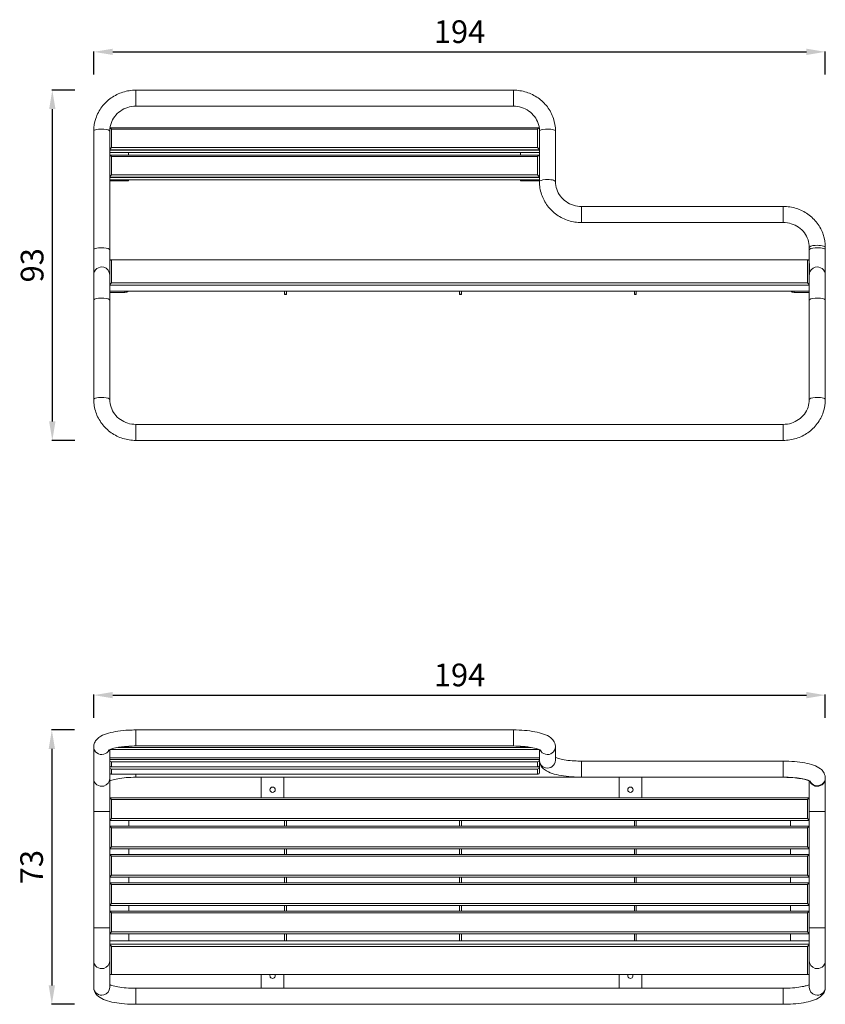
# Model space of a CAD drawing. Units: millimetres. Extents: x 18138 to 21860, y 4766 to 7370.
# Drawn here: x 18138 to 20269, y 4766 to 7370 of the extents above; entities that cross this region are included whole.
import ezdxf

# ---------------------------------------------------------------- set-up
doc = ezdxf.new("R2010")
doc.units = ezdxf.units.MM
doc.styles.get("Standard").update_dxf_attribs({"font": 'arial.ttf'})
doc.dimstyles.new('ISO-25', dxfattribs={"dimtxt": 2.5, "dimasz": 2.5, "dimexe": 1.25, "dimexo": 0.625, "dimtad": 1, "dimtxsty": 'Standard', "dimcen": 2.5, "dimadec": 0, "dimazin": 0, "dimtfac": 1, "dimtmove": 0, "dimatfit": 3, "dimfxl": 1, "dimarcsym": 0})

# ---------------------------------------------------------------- blocks, each defined once
blk = doc.blocks.new('A$C598D2424')
at = {"color": 0, "linetype": 'Continuous', "lineweight": 0}
for p, q in [((-3037.3, 638.3), (-3037.3, 680.7)), ((-3037.3, 680.7), (-2038.5, 680.7)), ((-2038.5, 638.3), (-2038.5, 680.7)), ((-3148.5, 552.1), (-3148.5, 636.2)), ((-3106.1, 607.1), (-3106.1, 628.7)), ((-1971.2, 629.4), (-3104.5, 629.4)), ((-1991.2, 634.5), (-3084.5, 634.5)), ((-3056.1, 636), (-3075, 636)), ((-3056.1, 637.8), (-3056.1, 636)), ((-3056.1, 636), (-3056.1, 634.5)), ((-3037.3, 638.3), (-2038.5, 638.3)), ((-2019.7, 636), (-2019.7, 637.8)), ((-2019.7, 636), (-2000.7, 636)), ((-2019.7, 634.5), (-2019.7, 636)), ((-1969.7, 607.1), (-1969.7, 628.7)), ((-1927.3, 636.2), (-1927.3, 600.4)), ((-3106.1, 602.3), (-3106.1, 607.1)), ((-1969.7, 607.1), (-3106.1, 607.1)), ((-1969.7, 607.1), (-3106.1, 607.1)), ((-1969.7, 602.3), (-3106.1, 602.3)), ((-3106.1, 602.3), (-3106.1, 586.8)), ((-1969.7, 602.3), (-1969.7, 607.1)), ((-1969.7, 586.8), (-1969.7, 602.3)), ((-3106.1, 582.9), (-3106.1, 586.8)), ((-1969.7, 582.9), (-3106.1, 582.9)), ((-3106.1, 582.9), (-3106.1, 567.4)), ((-3102.3, 583.1), (-1973.4, 583.1)), ((-3101.1, 596.2), (-1974.7, 596.2)), ((-3101.1, 583.2), (-3101.1, 596.2)), ((-1974.7, 583.2), (-3101.1, 583.2)), ((-3101.1, 576.8), (-1974.7, 576.8)), ((-3101.1, 563.8), (-3101.1, 576.8)), ((-1974.7, 596.2), (-1974.7, 583.2)), ((-1974.7, 576.8), (-1974.7, 563.8)), ((-1969.5, 597.9), (-1969.7, 597.9)), ((-1969.7, 582.9), (-1969.7, 586.8)), ((-1969.7, 567.4), (-1969.7, 582.9)), ((-1858.5, 555.9), (-1858.5, 598.3)), ((-1858.5, 598.3), (-1324.9, 598.3)), ((-1324.9, 555.9), (-1324.9, 598.3)), ((-3148.5, 552.1), (-3148.5, 465.2)), ((-3106.1, 552.1), (-3106.1, 567.4)), ((-3106.1, 501.6), (-3106.1, 552.1)), ((-3102.3, 563.7), (-1973.4, 563.7)), ((-1974.7, 563.8), (-3101.1, 563.8)), ((-3037.3, 563.7), (-3037.3, 555.5)), ((-1324.9, 555.5), (-3037.3, 555.5)), ((-2705.4, 501.6), (-2705.4, 555.5)), ((-2645.4, 555.5), (-2645.4, 501.6)), ((-1858.5, 555.9), (-1324.9, 555.9)), ((-1759.2, 501.6), (-1759.2, 555.5)), ((-1699.2, 555.5), (-1699.2, 501.6)), ((-1324.9, 555.9), (-1324.9, 555.5)), ((-1213.7, 553.8), (-1213.7, 552.1)), ((-1213.7, 465.2), (-1213.7, 552.1)), ((-1256.1, 546.3), (-1256.1, 501.6)), ((-1256.1, 501.6), (-3106.1, 501.6)), ((-3101.1, 496.6), (-3106.1, 501.6)), ((-3106.1, 501.6), (-3106.1, 441.6)), ((-3101.1, 496.6), (-1261.1, 496.6)), ((-3101.1, 446.6), (-3101.1, 496.6)), ((-1261.1, 496.6), (-1256.1, 501.6)), ((-1261.1, 496.6), (-1261.1, 446.6)), ((-1256.1, 441.6), (-1256.1, 501.6)), ((-3121.8, 465.2), (-3148.5, 465.2)), ((-3148.5, 156.9), (-3148.5, 465.2)), ((-3106.1, 465.2), (-3121.8, 465.2)), ((-3106.1, 441.6), (-3101.1, 446.6)), ((-1261.1, 446.6), (-3101.1, 446.6)), ((-1256.1, 441.6), (-1261.1, 446.6)), ((-1256.1, 465.2), (-1240.3, 465.2)), ((-1240.3, 465.2), (-1213.7, 465.2)), ((-1213.7, 465.2), (-1213.7, 156.9)), ((-3106.1, 426.6), (-3106.1, 441.6)), ((-3106.1, 441.6), (-1256.1, 441.6)), ((-1256.1, 426.6), (-3106.1, 426.6)), ((-3106.1, 426.6), (-3101.1, 421.6)), ((-3106.1, 426.6), (-3106.1, 366.6)), ((-3105.9, 441.6), (-3105.9, 426.6)), ((-3101.1, 421.6), (-1261.1, 421.6)), ((-3101.1, 371.6), (-3101.1, 421.6)), ((-3055.9, 426.6), (-3055.9, 441.6)), ((-2643.6, 426.6), (-2643.6, 441.6)), ((-2638.6, 441.6), (-2638.6, 426.6)), ((-2181, 426.6), (-2181, 441.6)), ((-2176, 441.6), (-2176, 426.6)), ((-1718.5, 426.6), (-1718.5, 441.6)), ((-1713.5, 441.6), (-1713.5, 426.6)), ((-1306.1, 426.6), (-1306.1, 441.6)), ((-1256.1, 426.6), (-1261.1, 421.6)), ((-1261.1, 421.6), (-1261.1, 371.6)), ((-1256.1, 441.6), (-1256.1, 426.6)), ((-1256.1, 441.6), (-1256.1, 426.6)), ((-1256.1, 366.6), (-1256.1, 426.6)), ((-3106.1, 366.6), (-3101.1, 371.6)), ((-3106.1, 366.6), (-1256.1, 366.6)), ((-3106.1, 351.6), (-3106.1, 366.6)), ((-3105.9, 366.6), (-3105.9, 351.6)), ((-1261.1, 371.6), (-3101.1, 371.6)), ((-3055.9, 351.6), (-3055.9, 366.6)), ((-2643.6, 351.6), (-2643.6, 366.6)), ((-2638.6, 366.6), (-2638.6, 351.6)), ((-2181, 351.6), (-2181, 366.6)), ((-2176, 366.6), (-2176, 351.6)), ((-1718.5, 351.6), (-1718.5, 366.6)), ((-1713.5, 366.6), (-1713.5, 351.6)), ((-1306.1, 351.6), (-1306.1, 366.6)), ((-1261.1, 371.6), (-1256.1, 366.6)), ((-1256.1, 366.6), (-1256.1, 351.6)), ((-1256.1, 366.6), (-1256.1, 351.6)), ((-1256.1, 351.6), (-3106.1, 351.6)), ((-3106.1, 351.6), (-3101.1, 346.6)), ((-3106.1, 351.6), (-3106.1, 291.6)), ((-3101.1, 346.6), (-1261.1, 346.6)), ((-3101.1, 296.6), (-3101.1, 346.6)), ((-1256.1, 351.6), (-1261.1, 346.6)), ((-1261.1, 346.6), (-1261.1, 296.6)), ((-1256.1, 291.6), (-1256.1, 351.6)), ((-3106.1, 291.6), (-3101.1, 296.6)), ((-3106.1, 291.6), (-1256.1, 291.6)), ((-3106.1, 276.6), (-3106.1, 291.6)), ((-3105.9, 291.6), (-3105.9, 276.6)), ((-1261.1, 296.6), (-3101.1, 296.6)), ((-3055.9, 276.6), (-3055.9, 291.6)), ((-2643.6, 276.6), (-2643.6, 291.6)), ((-2638.6, 291.6), (-2638.6, 276.6)), ((-2181, 276.6), (-2181, 291.6)), ((-2176, 291.6), (-2176, 276.6)), ((-1718.5, 276.6), (-1718.5, 291.6)), ((-1713.5, 291.6), (-1713.5, 276.6)), ((-1306.1, 276.6), (-1306.1, 291.6)), ((-1261.1, 296.6), (-1256.1, 291.6)), ((-1256.1, 291.6), (-1256.1, 276.6)), ((-1256.1, 291.6), (-1256.1, 276.6)), ((-1256.1, 276.6), (-3106.1, 276.6)), ((-3106.1, 276.6), (-3101.1, 271.6)), ((-3106.1, 276.6), (-3106.1, 216.6)), ((-3101.1, 271.6), (-1261.1, 271.6)), ((-3101.1, 221.6), (-3101.1, 271.6)), ((-1256.1, 276.6), (-1261.1, 271.6)), ((-1261.1, 271.6), (-1261.1, 221.6)), ((-1256.1, 216.6), (-1256.1, 276.6)), ((-3106.1, 216.6), (-3101.1, 221.6)), ((-3106.1, 201.6), (-3106.1, 216.6)), ((-3106.1, 216.6), (-1256.1, 216.6)), ((-3105.9, 216.6), (-3105.9, 201.6)), ((-1261.1, 221.6), (-3101.1, 221.6)), ((-3055.9, 201.6), (-3055.9, 216.6)), ((-2643.6, 201.6), (-2643.6, 216.6)), ((-2638.6, 216.6), (-2638.6, 201.6)), ((-2181, 201.6), (-2181, 216.6)), ((-2176, 216.6), (-2176, 201.6)), ((-1718.5, 201.6), (-1718.5, 216.6)), ((-1713.5, 216.6), (-1713.5, 201.6)), ((-1306.1, 201.6), (-1306.1, 216.6)), ((-1261.1, 221.6), (-1256.1, 216.6)), ((-1256.1, 216.6), (-1256.1, 201.6)), ((-1256.1, 216.6), (-1256.1, 201.6)), ((-1256.1, 201.6), (-3106.1, 201.6)), ((-3101.1, 196.6), (-3106.1, 201.6)), ((-3106.1, 201.6), (-3106.1, 141.6)), ((-3101.1, 196.6), (-1261.1, 196.6)), ((-3101.1, 146.6), (-3101.1, 196.6)), ((-1261.1, 196.6), (-1256.1, 201.6)), ((-1261.1, 196.6), (-1261.1, 146.6)), ((-1256.1, 141.6), (-1256.1, 201.6)), ((-1255.9, 201.6), (-1256.1, 201.6)), ((-1255.9, 196.6), (-1256.1, 196.6)), ((-1255.9, 194.6), (-1256.1, 194.6)), ((-1255.9, 201.6), (-1255.9, 196.6)), ((-1255.9, 196.6), (-1255.9, 194.6)), ((-1255.9, 194.6), (-1255.9, 148.6)), ((-3121.8, 156.9), (-3148.5, 156.9)), ((-3148.5, 156.9), (-3148.5, 69.9)), ((-3106.1, 156.9), (-3121.8, 156.9)), ((-1255.9, 156.9), (-1240.3, 156.9)), ((-1240.3, 156.9), (-1213.7, 156.9)), ((-1213.7, 69.9), (-1213.7, 156.9)), ((-3106.1, 141.6), (-3101.1, 146.6)), ((-3106.1, 123.2), (-3106.1, 141.6)), ((-3106.1, 141.6), (-1256.1, 141.6)), ((-3105.9, 141.6), (-3105.9, 123.2)), ((-1261.1, 146.6), (-3101.1, 146.6)), ((-3055.9, 123.2), (-3055.9, 141.6)), ((-2643.6, 123.2), (-2643.6, 141.6)), ((-2638.6, 141.6), (-2638.6, 123.2)), ((-2181, 123.2), (-2181, 141.6)), ((-2176, 141.6), (-2176, 123.2)), ((-1718.5, 123.2), (-1718.5, 141.6)), ((-1713.5, 141.6), (-1713.5, 123.2)), ((-1306.1, 123.2), (-1306.1, 141.6)), ((-1256.1, 141.6), (-1261.1, 146.6)), ((-1255.9, 148.6), (-1256.1, 148.6)), ((-1255.9, 146.6), (-1256.1, 146.6)), ((-1256.1, 141.6), (-1256.1, 123.2)), ((-1255.9, 141.6), (-1256.1, 141.6)), ((-1255.9, 148.6), (-1255.9, 146.6)), ((-1255.9, 146.6), (-1255.9, 141.6)), ((-3106.1, 114), (-3106.1, 123.2)), ((-3106.1, 123.2), (-1256.1, 123.2)), ((-3106.1, 36.6), (-3106.1, 114)), ((-1256.1, 114), (-3106.1, 114)), ((-3101.1, 107.8), (-3101.1, 34.3)), ((-3101.1, 107.8), (-1261.1, 107.8)), ((-1261.1, 34.3), (-1261.1, 107.8)), ((-1256.1, 123.2), (-1256.1, 114)), ((-1256.1, 114), (-1256.1, 36.6)), ((-3148.5, -0.4), (-3148.5, 69.9)), ((-1213.7, 69.9), (-1213.7, -0.4)), ((-3106.1, -0.4), (-3106.1, 36.6)), ((-3103.3, 33.8), (-1258.8, 33.8)), ((-1261.1, 34.3), (-3101.1, 34.3)), ((-2705.4, -2.5), (-2705.4, 33.8)), ((-2645.4, 33.8), (-2645.4, -2.5)), ((-1759.2, -2.5), (-1759.2, 33.8)), ((-1699.2, 33.8), (-1699.2, -2.5)), ((-1256.1, 36.6), (-1256.1, -0.4)), ((-3037.3, -2.5), (-3037.3, -42.1)), ((-1324.9, -2.5), (-3037.3, -2.5)), ((-1324.9, -2.5), (-1324.9, -42.1)), ((-3037.3, -42.1), (-3037.3, -44.9)), ((-1324.9, -44.9), (-3037.3, -44.9)), ((-1324.9, -42.1), (-1324.9, -44.9))]:
    blk.add_line(p, q, dxfattribs=at)
for centre in [(-2675.4, 522.5), (-1729.2, 522.5)]:
    blk.add_circle(centre, 7, dxfattribs=at)
for centre in [(-2675.4, 30.5), (-1729.2, 30.5)]:
    blk.add_arc(centre, 7, 151.9038, 28.0962, dxfattribs=at)
for centre, major_axis, ratio, start_param, end_param in [((-3127.3, 636.2), (-21.2, 0), 0.965926, 0, 1.832596), ((-3127.3, 636.2), (21.2, 0), 0.965926, -1.308997, -0.420225), ((-1974.7, 601), (3.97, 3.97), 0.767327, -2.225295, -0.654498), ((-1974.7, 581.6), (3.97, 3.97), 0.767327, -2.225295, -0.654498), ((-3127.3, 552.1), (-21.2, 0), 0.965926, 0, 1.832596), ((-3127.3, 552.1), (21.2, 0), 0.965926, -1.308997, 0), ((-3127.3, 69.9), (-21.2, 0), 0.965926, 0, 1.832596), ((-3127.3, 69.9), (21.2, 0), 0.965926, -1.308997, 0), ((-3127.3, -0.4), (-21.2, 0), 0.965926, 0, 1.832596), ((-3127.3, -0.4), (21.2, 0), 0.965926, -1.308997, 0)]:
    blk.add_ellipse(centre, major_axis=major_axis, ratio=ratio, start_param=start_param, end_param=end_param, dxfattribs=at)
at = {"color": 0, "linetype": 'Continuous', "lineweight": 0, "extrusion": (0, 0, -1)}
for centre, major_axis, ratio, start_param, end_param in [((-1948.5, 636.2), (-21.2, 0), 0.965926, -1.308997, -0.420225), ((-1948.5, 636.2), (21.2, 0), 0.965926, 0, 1.832596), ((-3101.1, 601), (-3.97, 3.97), 0.767327, -2.225295, -0.654498), ((-1948.5, 600.4), (-21.2, 0), 0.965926, -1.308997, 0), ((-1948.5, 600.4), (21.2, 0), 0.965926, 0, 1.832596), ((-3101.1, 588.1), (3.97, 3.97), 0.767327, -4.057891, -2.487094), ((-3101.1, 581.6), (-3.97, 3.97), 0.767327, -2.225295, -0.654498), ((-1974.7, 588.1), (-3.97, 3.97), 0.767327, -3.796091, -2.225295), ((-3101.1, 568.7), (3.97, 3.97), 0.767327, -4.057891, -2.487094), ((-1974.7, 568.7), (-3.97, 3.97), 0.767327, -3.796091, -2.225295), ((-1234.9, 553.8), (21.2, 0), 0.965926, 0, 1.832596), ((-1234.9, 552.1), (21.2, 0), 0.965926, 0, 1.832596), ((-1234.9, 552.1), (-21.2, 0), 0.965926, -1.308997, -0.309696), ((-1234.9, 553.8), (-21.2, 0), 0.965926, -1.308997, -0.420225), ((-1234.9, 69.9), (-21.2, 0), 0.965926, -1.308997, 0), ((-1234.9, 69.9), (21.2, 0), 0.965926, 0, 1.832596), ((-1234.9, -0.4), (-21.2, 0), 0.965926, -1.308997, 0), ((-1234.9, -0.4), (21.2, 0), 0.965926, 0, 1.832596)]:
    blk.add_ellipse(centre, major_axis=major_axis, ratio=ratio, start_param=start_param, end_param=end_param, dxfattribs=at)
at = {"color": 0, "linetype": 'Continuous', "lineweight": 0}
for points, knots in [([(-3148.5, 636.2), (-3148.5, 640), (-3147.6, 643.7), (-3144.8, 650.5), (-3142.7, 653.5), (-3137.1, 659.6), (-3133.4, 662.2), (-3123.5, 667.8), (-3116.8, 670.2), (-3101.8, 674.5), (-3093.5, 676.2), (-3075.6, 678.8), (-3066.1, 679.7), (-3050, 680.5), (-3043.6, 680.7), (-3037.3, 680.7)], [0, 0, 0, 0, 0.10744, 0.10744, 0.231766, 0.231766, 0.428236, 0.428236, 0.742396, 0.742396, 1.056555, 1.056555, 1.370714, 1.370714, 1.570796, 1.570796, 1.570796, 1.570796]), ([(-2038.5, 680.7), (-2028.5, 680.7), (-2018.5, 680.3), (-1999.3, 678.7), (-1990.1, 677.5), (-1973.2, 674.3), (-1965.5, 672.3), (-1951.6, 667.4), (-1945.4, 664.6), (-1937, 657.9), (-1934.4, 655.3), (-1929.7, 648.2), (-1927.7, 643.4), (-1927.3, 637.5), (-1927.3, 636.8), (-1927.3, 636.2)], [1.570796, 1.570796, 1.570796, 1.570796, 1.884956, 1.884956, 2.199115, 2.199115, 2.513274, 2.513274, 2.827433, 2.827433, 2.971562, 2.971562, 3.12345, 3.12345, 3.141593, 3.141593, 3.141593, 3.141593]), ([(-3109.6, 626.8), (-3109.6, 626.8), (-3109.4, 627), (-3108.3, 627.7), (-3106.8, 628.4), (-3102.4, 630.2), (-3099, 631.3), (-3090.2, 633.5), (-3084.5, 634.6), (-3071.4, 636.5), (-3063.8, 637.3), (-3049.8, 638.1), (-3043.5, 638.3), (-3037.3, 638.3)], [0.312003, 0.312003, 0.312003, 0.312003, 0.405249, 0.405249, 0.574817, 0.574817, 0.795328, 0.795328, 1.059386, 1.059386, 1.348435, 1.348435, 1.570796, 1.570796, 1.570796, 1.570796]), ([(-2038.5, 638.3), (-2030, 638.3), (-2021.5, 638), (-2005.5, 636.7), (-1998, 635.7), (-1985.1, 633.4), (-1979.6, 632.1), (-1971.6, 629.6), (-1968.8, 628.4), (-1966.5, 627.1), (-1966.1, 626.8), (-1966.1, 626.8)], [1.570796, 1.570796, 1.570796, 1.570796, 1.872484, 1.872484, 2.170311, 2.170311, 2.453275, 2.453275, 2.699557, 2.699557, 2.82959, 2.82959, 2.82959, 2.82959]), ([(-1969.7, 600.4), (-1969.7, 596.6), (-1968.8, 592.9), (-1966, 586.1), (-1963.9, 583.1), (-1958.3, 577), (-1954.6, 574.4), (-1944.7, 568.8), (-1938, 566.3), (-1923, 562.1), (-1914.7, 560.4), (-1896.8, 557.8), (-1887.3, 556.9), (-1871.2, 556.1), (-1864.8, 555.9), (-1858.5, 555.9)], [0, 0, 0, 0, 0.10744, 0.10744, 0.231766, 0.231766, 0.428236, 0.428236, 0.742396, 0.742396, 1.056555, 1.056555, 1.370714, 1.370714, 1.570796, 1.570796, 1.570796, 1.570796]), ([(-1927.3, 607.9), (-1926.9, 607.7), (-1926.5, 607.6), (-1923.6, 606.4), (-1920.2, 605.3), (-1911.4, 603.1), (-1905.7, 602), (-1892.6, 600), (-1885, 599.3), (-1871, 598.5), (-1864.7, 598.3), (-1858.5, 598.3)], [0.53967, 0.53967, 0.53967, 0.53967, 0.574817, 0.574817, 0.795328, 0.795328, 1.059386, 1.059386, 1.348435, 1.348435, 1.570796, 1.570796, 1.570796, 1.570796]), ([(-1324.9, 598.3), (-1314.9, 598.3), (-1304.9, 597.9), (-1285.7, 596.3), (-1276.5, 595.1), (-1259.6, 591.9), (-1251.9, 589.9), (-1238, 585), (-1231.8, 582.2), (-1223.4, 575.5), (-1220.8, 572.9), (-1216.1, 565.8), (-1214.1, 561), (-1213.7, 555.1), (-1213.7, 554.4), (-1213.7, 553.8)], [1.570796, 1.570796, 1.570796, 1.570796, 1.884956, 1.884956, 2.199115, 2.199115, 2.513274, 2.513274, 2.827433, 2.827433, 2.971562, 2.971562, 3.12345, 3.12345, 3.141593, 3.141593, 3.141593, 3.141593]), ([(-3037.3, 555.5), (-3045.8, 555.5), (-3054.2, 555.2), (-3070.2, 553.9), (-3077.7, 552.9), (-3090.6, 550.7), (-3096.1, 549.3), (-3102.6, 547.3), (-3104.6, 546.6), (-3106.1, 545.9)], [4.712389, 4.712389, 4.712389, 4.712389, 5.014077, 5.014077, 5.311903, 5.311903, 5.594868, 5.594868, 5.743515, 5.743515, 5.743515, 5.743515]), ([(-1324.9, 555.9), (-1316.4, 555.9), (-1307.9, 555.6), (-1291.9, 554.3), (-1284.4, 553.3), (-1271.5, 551), (-1266, 549.7), (-1258, 547.2), (-1255.2, 546), (-1252.9, 544.7), (-1252.5, 544.4), (-1252.5, 544.4)], [1.570796, 1.570796, 1.570796, 1.570796, 1.872484, 1.872484, 2.170311, 2.170311, 2.453275, 2.453275, 2.699557, 2.699557, 2.82959, 2.82959, 2.82959, 2.82959]), ([(-1256.1, 545.9), (-1256.4, 546.1), (-1256.8, 546.2), (-1259.7, 547.4), (-1263.1, 548.5), (-1271.9, 550.7), (-1277.6, 551.8), (-1290.7, 553.7), (-1298.3, 554.5), (-1312.3, 555.3), (-1318.6, 555.5), (-1324.9, 555.5)], [3.681263, 3.681263, 3.681263, 3.681263, 3.71641, 3.71641, 3.936921, 3.936921, 4.200979, 4.200979, 4.490028, 4.490028, 4.712389, 4.712389, 4.712389, 4.712389]), ([(-3101.1, 107.8), (-3101.1, 107.8), (-3101.1, 107.8), (-3101.6, 108.3), (-3102.1, 108.8), (-3103.1, 109.9), (-3103.5, 110.4), (-3104.4, 111.5), (-3104.9, 112), (-3105.5, 112.8), (-3105.7, 113.2), (-3106, 113.7), (-3106, 113.9), (-3106.1, 114)], [-0.0013908, -0.0013908, -0.0013908, -0.0013908, 0, 0, 0.2194923, 0.2194923, 0.4300504, 0.4300504, 0.6505236, 0.6505236, 0.8156002, 0.8156002, 0.9579641, 0.9579641, 0.9579641, 0.9579641]), ([(-1261.1, 107.8), (-1261, 107.8), (-1261, 107.8), (-1260.5, 108.3), (-1260, 108.8), (-1259, 109.9), (-1258.6, 110.4), (-1257.7, 111.5), (-1257.2, 112), (-1256.6, 112.8), (-1256.4, 113.2), (-1256.1, 113.7), (-1256.1, 113.9), (-1256.1, 114)], [-0.9502061, -0.9502061, -0.9502061, -0.9502061, -0.9488285, -0.9488285, -0.7314294, -0.7314294, -0.5228793, -0.5228793, -0.3045086, -0.3045086, -0.1410063, -0.1410063, 0, 0, 0, 0]), ([(-3101.1, 34.3), (-3101.1, 34.3), (-3101.1, 34.3), (-3101.6, 34.1), (-3102.1, 33.9), (-3103.1, 33.8), (-3103.5, 33.7), (-3104.4, 33.9), (-3104.9, 34.1), (-3105.5, 34.7), (-3105.7, 35), (-3106, 35.7), (-3106, 36.1), (-3106.1, 36.5)], [-0.9502061, -0.9502061, -0.9502061, -0.9502061, -0.9488285, -0.9488285, -0.7314294, -0.7314294, -0.5228793, -0.5228793, -0.3045086, -0.3045086, -0.1410063, -0.1410063, 0, 0, 0, 0]), ([(-1256.1, 36.5), (-1256.1, 36.1), (-1256.1, 35.7), (-1256.4, 35), (-1256.6, 34.7), (-1257.2, 34.1), (-1257.7, 33.9), (-1258.6, 33.7), (-1259, 33.8), (-1260, 33.9), (-1260.5, 34.1), (-1261, 34.3), (-1261, 34.3), (-1261.1, 34.3)], [-0.9579641, -0.9579641, -0.9579641, -0.9579641, -0.8156002, -0.8156002, -0.6505236, -0.6505236, -0.4300504, -0.4300504, -0.2194923, -0.2194923, 0, 0, 0.0013908, 0.0013908, 0.0013908, 0.0013908]), ([(-3037.3, -2.5), (-3045.8, -2.5), (-3054.2, -2.2), (-3070.2, -0.9), (-3077.7, 0), (-3090.6, 2.3), (-3096.1, 3.6), (-3102.6, 5.7), (-3104.6, 6.4), (-3106.1, 7.1)], [4.712389, 4.712389, 4.712389, 4.712389, 5.014077, 5.014077, 5.311903, 5.311903, 5.594868, 5.594868, 5.743515, 5.743515, 5.743515, 5.743515]), ([(-1256.1, 7.1), (-1256.4, 6.9), (-1256.8, 6.7), (-1259.7, 5.6), (-1263.1, 4.5), (-1271.9, 2.3), (-1277.6, 1.1), (-1290.7, -0.8), (-1298.3, -1.5), (-1312.3, -2.3), (-1318.6, -2.5), (-1324.9, -2.5)], [3.681263, 3.681263, 3.681263, 3.681263, 3.71641, 3.71641, 3.936921, 3.936921, 4.200979, 4.200979, 4.490028, 4.490028, 4.712389, 4.712389, 4.712389, 4.712389]), ([(-3037.3, -44.9), (-3047.3, -44.9), (-3057.2, -44.5), (-3076.4, -42.9), (-3085.6, -41.7), (-3102.5, -38.5), (-3110.2, -36.6), (-3124.1, -31.6), (-3130.3, -28.8), (-3138.7, -22.1), (-3141.3, -19.5), (-3146, -12.5), (-3148, -7.6), (-3148.4, -1.7), (-3148.5, -1.1), (-3148.5, -0.4)], [4.712389, 4.712389, 4.712389, 4.712389, 5.026548, 5.026548, 5.340708, 5.340708, 5.654867, 5.654867, 5.969026, 5.969026, 6.113155, 6.113155, 6.265043, 6.265043, 6.283185, 6.283185, 6.283185, 6.283185]), ([(-1213.7, -0.4), (-1213.7, -4.2), (-1214.5, -7.9), (-1217.3, -14.7), (-1219.4, -17.7), (-1225, -23.8), (-1228.7, -26.4), (-1238.6, -32), (-1245.3, -34.5), (-1260.3, -38.7), (-1268.6, -40.4), (-1286.5, -43), (-1296, -43.9), (-1312.1, -44.8), (-1318.5, -44.9), (-1324.9, -44.9)], [3.141593, 3.141593, 3.141593, 3.141593, 3.249032, 3.249032, 3.373358, 3.373358, 3.569829, 3.569829, 3.883988, 3.883988, 4.198148, 4.198148, 4.512307, 4.512307, 4.712389, 4.712389, 4.712389, 4.712389])]:
    blk.add_open_spline(points, degree=3, knots=knots, dxfattribs=at)
for points in [[(-3106.1, 114), (-3106.1, 114), (-3106.1, 114), (-3106.1, 114)], [(-1256.1, 114), (-1256.1, 114), (-1256.1, 114), (-1256.1, 114)], [(-3106.1, 36.6), (-3106.1, 36.5), (-3106.1, 36.5), (-3106.1, 36.5)], [(-1256.1, 36.5), (-1256.1, 36.5), (-1256.1, 36.5), (-1256.1, 36.6)]]:
    blk.add_open_spline(points, degree=3, dxfattribs=at)
blk = doc.blocks.new('A$C298D3B77')
at = {"color": 0, "linetype": 'Continuous', "lineweight": 0, "extrusion": (0, 1, 0)}
for p, q in [((-1492, 3193.4), (-1492, 3214.6)), ((-1492, 3214.6), (-493.2, 3214.6)), ((-493.2, 3193.4), (-493.2, 3214.6)), ((-1492, 3172.2), (-1492, 3193.4)), ((-493.2, 3172.2), (-493.2, 3193.4)), ((-1492, 3172.2), (-493.2, 3172.2)), ((-1603.2, 2792.6), (-1603.2, 3106.5)), ((-1560.8, 3115.2), (-1560.8, 3057.2)), ((-424.5, 3115.4), (-1560.6, 3115.4)), ((-1555.8, 3111.7), (-429.4, 3111.7)), ((-1555.8, 3063.4), (-1555.8, 3111.7)), ((-429.4, 3111.7), (-429.4, 3063.4)), ((-424.4, 3057.2), (-424.4, 3115.2)), ((-382, 3106.5), (-382, 2972.8)), ((-1560.8, 3057.2), (-424.4, 3057.2)), ((-1560.8, 3056), (-1560.8, 3057.2)), ((-1560.8, 3056), (-424.4, 3056)), ((-424.4, 3056), (-1560.8, 3056)), ((-1560.8, 3050), (-1560.8, 3056)), ((-424.4, 3050), (-1560.8, 3050)), ((-1560.8, 3050), (-1560.8, 3049.8)), ((-1560.8, 3042.8), (-1560.8, 3049.8)), ((-1560.8, 3042.8), (-1560.8, 3049.8)), ((-424.4, 3049.8), (-1560.8, 3049.8)), ((-429.4, 3063.4), (-1555.8, 3063.4)), ((-1510.8, 3049.8), (-1510.8, 3042.9)), ((-474.4, 3042.9), (-474.4, 3049.8)), ((-424.4, 3056), (-424.4, 3057.2)), ((-424.4, 3050), (-424.4, 3056)), ((-424.4, 3050), (-424.4, 3049.8)), ((-424.4, 3049.8), (-424.4, 3042.8)), ((-424.4, 3049.8), (-424.4, 3042.8)), ((-1560.8, 3042.8), (-1560.8, 2984.8)), ((-424.5, 3042.9), (-1560.6, 3042.9)), ((-1555.8, 3039.2), (-429.4, 3039.2)), ((-1555.8, 2990.9), (-1555.8, 3039.2)), ((-429.4, 3039.2), (-429.4, 2990.9)), ((-424.4, 2984.8), (-424.4, 3042.8)), ((-1560.8, 2984.8), (-424.4, 2984.8)), ((-1560.8, 2983.5), (-1560.8, 2984.8)), ((-1560.8, 2983.5), (-424.4, 2983.5)), ((-424.4, 2983.5), (-1560.8, 2983.5)), ((-1560.8, 2977.6), (-1560.8, 2983.5)), ((-424.4, 2977.6), (-1560.8, 2977.6)), ((-1560.8, 2977.6), (-1560.8, 2977.3)), ((-1560.8, 2792.6), (-1560.8, 2977.3)), ((-1560.8, 2976.2), (-1560.8, 2977.3)), ((-424.4, 2977.3), (-1560.8, 2977.3)), ((-1510.8, 2976.2), (-1560.8, 2976.2)), ((-1510.8, 2974.9), (-1560.8, 2974.9)), ((-429.4, 2990.9), (-1555.8, 2990.9)), ((-1510.8, 2977.3), (-1510.8, 2976.2)), ((-1510.8, 2976.2), (-1510.8, 2974.9)), ((-474.4, 2976.2), (-474.4, 2977.3)), ((-474.4, 2974.9), (-474.4, 2976.2)), ((-474.4, 2976.2), (-424.4, 2976.2)), ((-474.4, 2974.9), (-424.4, 2974.9)), ((-424.4, 2983.5), (-424.4, 2984.8)), ((-424.4, 2977.6), (-424.4, 2983.5)), ((-424.4, 2977.6), (-424.4, 2977.3)), ((-424.4, 2977.3), (-424.4, 2972.8)), ((-424.4, 2977.3), (-424.4, 2976.2)), ((-313.2, 2885.9), (-313.2, 2907.1)), ((-313.2, 2907.1), (220.4, 2907.1)), ((220.4, 2885.9), (220.4, 2907.1)), ((-313.2, 2864.7), (-313.2, 2885.9)), ((-313.2, 2864.7), (220.4, 2864.7)), ((220.4, 2864.7), (220.4, 2885.9)), ((-1603.2, 2792.6), (-1603.2, 2725.9)), ((-1560.8, 2762.1), (-1560.8, 2792.6)), ((289.2, 2798.9), (289.2, 2792.6)), ((289.2, 2792.6), (289.2, 2762.1)), ((331.6, 2798.9), (331.6, 2792.6)), ((331.6, 2725.9), (331.6, 2792.6)), ((-1560.8, 2698.7), (-1560.8, 2762.1)), ((-1557.1, 2765.8), (285.6, 2765.8)), ((284.2, 2765.9), (-1555.8, 2765.9)), ((-1555.8, 2765.6), (-1555.8, 2705.5)), ((-1555.8, 2765.6), (284.2, 2765.6)), ((284.2, 2705.5), (284.2, 2765.6)), ((289.2, 2762.1), (289.2, 2698.7)), ((289.4, 2755.9), (289.2, 2755.9)), ((289.4, 2755.9), (289.4, 2732.9)), ((-1603.2, 2725.9), (-1603.2, 2659.2)), ((289.4, 2732.9), (289.2, 2732.9)), ((289.2, 2725.9), (289.2, 2725.9)), ((289.4, 2727.5), (289.4, 2732.9)), ((331.6, 2659.2), (331.6, 2725.9)), ((-1560.8, 2698.8), (289.2, 2698.8)), ((-1560.8, 2683.2), (-1560.8, 2698.7)), ((-1560.8, 2659.2), (-1560.8, 2683.2)), ((-1560.8, 2683.2), (289.2, 2683.2)), ((-1560.6, 2679.8), (-1560.6, 2683.2)), ((284.2, 2705.5), (-1555.8, 2705.5)), ((-1520.6, 2683.2), (-1520.6, 2679.8)), ((-1098.3, 2674.8), (-1098.3, 2683.2)), ((-1093.3, 2683.2), (-1093.3, 2674.8)), ((-635.7, 2674.8), (-635.7, 2683.2)), ((-630.7, 2683.2), (-630.7, 2674.8)), ((-173.2, 2674.8), (-173.2, 2683.2)), ((-168.2, 2683.2), (-168.2, 2674.8)), ((249.2, 2683.2), (249.2, 2679.8)), ((289.2, 2698.7), (289.2, 2683.2)), ((289.2, 2679.8), (289.2, 2683.2)), ((-1603.2, 2396.5), (-1603.2, 2659.2)), ((-1560.8, 2396.5), (-1560.8, 2659.2)), ((-1520.6, 2679.8), (-1560.6, 2679.8)), ((-1098.3, 2674.7), (-1098.3, 2674.8)), ((-1093.3, 2674.8), (-1098.3, 2674.8)), ((-1098.3, 2674.7), (-1093.3, 2674.7)), ((-1093.3, 2674.8), (-1093.3, 2674.7)), ((-635.7, 2674.7), (-635.7, 2674.8)), ((-630.7, 2674.8), (-635.7, 2674.8)), ((-635.7, 2674.7), (-630.7, 2674.7)), ((-630.7, 2674.8), (-630.7, 2674.7)), ((-173.2, 2674.7), (-173.2, 2674.8)), ((-168.2, 2674.8), (-173.2, 2674.8)), ((-173.2, 2674.7), (-168.2, 2674.7)), ((-168.2, 2674.8), (-168.2, 2674.7)), ((249.2, 2679.8), (289.2, 2679.8)), ((289.2, 2679.8), (289.2, 2659.2)), ((289.2, 2659.2), (289.2, 2396.5)), ((331.6, 2659.2), (331.6, 2396.5)), ((-1492, 2330.8), (-1492, 2320.2)), ((220.4, 2330.8), (-1492, 2330.8)), ((-1492, 2320.2), (-1492, 2288.4)), ((220.4, 2330.8), (220.4, 2320.2)), ((220.4, 2320.2), (220.4, 2288.4)), ((220.4, 2288.4), (-1492, 2288.4))]:
    blk.add_line(p, q, dxfattribs=at)
at = {"color": 0, "linetype": 'Continuous', "lineweight": 0}
for centre, radius, start, end in [((-1555.8, 2760.9), 5, 90, 94.7038), ((310.4, 2725.9), 21.2, 105, 173.0242), ((310.4, 2725.9), 21.2, 0, 105)]:
    blk.add_arc(centre, radius, start, end, dxfattribs=at)
at = {"color": 0, "linetype": 'Continuous', "lineweight": 0, "extrusion": (0, 0, -1)}
for centre, radius, start, end in [((-284.2, 2760.9), 5, 90, 94.7038), ((1582, 2725.9), 21.2, 0, 105), ((1582, 2725.9), 21.2, 105, 180)]:
    blk.add_arc(centre, radius, start, end, dxfattribs=at)
for centre, major_axis, ratio, start_param, end_param in [((-1582, 3106.5), (-21.2, 0), 0.258819, 0, 1.832596), ((-1582, 3106.5), (21.2, 0), 0.258819, -1.308997, 0), ((-429.4, 3110.4), (4.96, 4.96), 0.131652, -1.439897, 0.1309), ((-429.4, 3037.9), (4.96, 4.96), 0.131652, -1.439897, 0.1309), ((-1582, 2792.6), (-21.2, 0), 0.258819, 0, 1.832596), ((-1582, 2792.6), (21.2, 0), 0.258819, -1.308997, 0), ((249.2, 2686.1), (-10, 0), 0.633381, -1.570796, -0.471604), ((-1582, 2659.2), (-21.2, 0), 0.258819, 0, 1.832596), ((-1582, 2659.2), (21.2, 0), 0.258819, -1.308997, 0), ((-1582, 2396.5), (-21.2, 0), 0.258819, 0, 1.832596), ((-1582, 2396.5), (21.2, 0), 0.258819, -1.308997, 0)]:
    blk.add_ellipse(centre, major_axis=major_axis, ratio=ratio, start_param=start_param, end_param=end_param, dxfattribs=at)
at = {"color": 0, "linetype": 'Continuous', "lineweight": 0}
for centre, major_axis, ratio, start_param, end_param in [((-1555.8, 3110.4), (-4.96, 4.96), 0.131652, -1.439897, 0.1309), ((-403.2, 3106.5), (-21.2, 0), 0.258819, -1.308997, 0), ((-403.2, 3106.5), (21.2, 0), 0.258819, 0, 1.832596), ((-1555.8, 3062.1), (-4.96, -4.96), 0.131652, -1.701696, -0.1309), ((-429.4, 3062.1), (-4.96, 4.96), 0.131652, -3.010693, -1.439897), ((-1555.8, 3037.9), (-4.96, 4.96), 0.131652, -1.439897, 0.1309), ((-1555.8, 2989.6), (-4.96, -4.96), 0.131652, -1.701696, -0.1309), ((-429.4, 2989.6), (-4.96, 4.96), 0.131652, -3.010693, -1.439897), ((-403.2, 2972.8), (-21.2, 0), 0.258819, -1.308997, 0), ((-403.2, 2972.8), (21.2, 0), 0.258819, 0, 1.832596), ((310.4, 2798.9), (-21.2, 0), 0.258819, -1.308997, 0), ((310.4, 2792.6), (-21.2, 0), 0.258819, -1.308997, 0), ((310.4, 2798.9), (21.2, 0), 0.258819, 0, 1.832596), ((310.4, 2792.6), (21.2, 0), 0.258819, 0, 1.832596), ((-1520.6, 2686.1), (10, 0), 0.633381, -1.570796, -0.471604), ((310.4, 2659.2), (-21.2, 0), 0.258819, -1.308997, 0), ((310.4, 2659.2), (21.2, 0), 0.258819, 0, 1.832596), ((310.4, 2396.5), (-21.2, 0), 0.258819, -1.308997, 0), ((310.4, 2396.5), (21.2, 0), 0.258819, 0, 1.832596)]:
    blk.add_ellipse(centre, major_axis=major_axis, ratio=ratio, start_param=start_param, end_param=end_param, dxfattribs=at)
for points, knots in [([(-1603.2, 3106.5), (-1603.2, 3117.9), (-1601.3, 3129.3), (-1594, 3150.9), (-1588.6, 3161.2), (-1574.8, 3179.5), (-1566.5, 3187.6), (-1547.6, 3200.8), (-1537.1, 3205.9), (-1515.1, 3212.9), (-1503.5, 3214.6), (-1492, 3214.6)], [0, 0, 0, 0, 0.314159, 0.314159, 0.628319, 0.628319, 0.942478, 0.942478, 1.256637, 1.256637, 1.570796, 1.570796, 1.570796, 1.570796]), ([(-493.2, 3214.6), (-481.6, 3214.6), (-470, 3212.9), (-448, 3205.9), (-437.5, 3200.8), (-418.7, 3187.6), (-410.3, 3179.5), (-396.5, 3161.2), (-391.1, 3150.9), (-383.8, 3129.3), (-382, 3117.9), (-382, 3106.5)], [1.570796, 1.570796, 1.570796, 1.570796, 1.884956, 1.884956, 2.199115, 2.199115, 2.513274, 2.513274, 2.827433, 2.827433, 3.141593, 3.141593, 3.141593, 3.141593]), ([(-1560.1, 3115.4), (-1559.6, 3119.2), (-1558.7, 3122.9), (-1555.3, 3133.1), (-1552, 3139.3), (-1543.6, 3150.4), (-1538.5, 3155.4), (-1526.9, 3163.6), (-1520.3, 3166.8), (-1506.5, 3171.1), (-1499.2, 3172.2), (-1492, 3172.2), (-1492, 3172.2), (-1492, 3172.2)], [0.13703, 0.13703, 0.13703, 0.13703, 0.314159, 0.314159, 0.628319, 0.628319, 0.942478, 0.942478, 1.256637, 1.256637, 1.570729, 1.570729, 1.570796, 1.570796, 1.570796, 1.570796]), ([(-493.2, 3172.2), (-485.9, 3172.2), (-478.7, 3171.1), (-464.9, 3166.8), (-458.3, 3163.6), (-446.7, 3155.4), (-441.5, 3150.5), (-433.1, 3139.3), (-429.9, 3133.2), (-426.4, 3123), (-425.5, 3119.2), (-425, 3115.4)], [1.570796, 1.570796, 1.570796, 1.570796, 1.88379, 1.88379, 2.197873, 2.197873, 2.512033, 2.512033, 2.826192, 2.826192, 3.004562, 3.004562, 3.004562, 3.004562]), ([(-424.4, 2972.8), (-424.4, 2961.4), (-422.5, 2950), (-415.2, 2928.3), (-409.8, 2918.1), (-396, 2899.8), (-387.7, 2891.7), (-368.8, 2878.5), (-358.3, 2873.3), (-336.3, 2866.4), (-324.7, 2864.7), (-313.2, 2864.7)], [0, 0, 0, 0, 0.314159, 0.314159, 0.628319, 0.628319, 0.942478, 0.942478, 1.256637, 1.256637, 1.570796, 1.570796, 1.570796, 1.570796]), ([(-382, 2972.8), (-382, 2966), (-380.8, 2959.2), (-376.5, 2946.2), (-373.2, 2940), (-364.8, 2928.9), (-359.7, 2923.9), (-348.1, 2915.7), (-341.5, 2912.5), (-327.7, 2908.2), (-320.4, 2907.1), (-313.2, 2907.1), (-313.2, 2907.1), (-313.2, 2907.1)], [0, 0, 0, 0, 0.314159, 0.314159, 0.628319, 0.628319, 0.942478, 0.942478, 1.256637, 1.256637, 1.570729, 1.570729, 1.570796, 1.570796, 1.570796, 1.570796]), ([(220.4, 2907.1), (232, 2907.1), (243.6, 2905.3), (265.6, 2898.4), (276.1, 2893.2), (294.9, 2880), (303.3, 2871.9), (317.1, 2853.6), (322.5, 2843.4), (329.8, 2821.7), (331.6, 2810.3), (331.6, 2798.9)], [1.570796, 1.570796, 1.570796, 1.570796, 1.884956, 1.884956, 2.199115, 2.199115, 2.513274, 2.513274, 2.827433, 2.827433, 3.141593, 3.141593, 3.141593, 3.141593]), ([(220.4, 2864.7), (227.7, 2864.7), (234.9, 2863.6), (248.7, 2859.2), (255.3, 2856), (266.9, 2847.9), (272.1, 2842.9), (280.5, 2831.8), (283.7, 2825.6), (288.1, 2812.6), (289.2, 2805.8), (289.2, 2799), (289.2, 2799), (289.2, 2798.9)], [1.570796, 1.570796, 1.570796, 1.570796, 1.88379, 1.88379, 2.197873, 2.197873, 2.512033, 2.512033, 2.826192, 2.826192, 3.140351, 3.140351, 3.141593, 3.141593, 3.141593, 3.141593]), ([(-1555.8, 2765.6), (-1555.8, 2765.6), (-1555.8, 2765.6), (-1556.3, 2765.8), (-1556.8, 2765.9), (-1557.8, 2765.8), (-1558.2, 2765.7), (-1559.1, 2765.3), (-1559.6, 2765), (-1560.2, 2764.3), (-1560.4, 2763.9), (-1560.7, 2763.1), (-1560.8, 2762.7), (-1560.8, 2762.2)], [-0.0013908, -0.0013908, -0.0013908, -0.0013908, 0, 0, 0.2194923, 0.2194923, 0.4300504, 0.4300504, 0.6505236, 0.6505236, 0.8156002, 0.8156002, 0.9579641, 0.9579641, 0.9579641, 0.9579641]), ([(284.2, 2765.6), (284.2, 2765.6), (284.2, 2765.6), (284.8, 2765.8), (285.3, 2765.9), (286.3, 2765.8), (286.7, 2765.7), (287.6, 2765.3), (288, 2765), (288.7, 2764.3), (288.9, 2763.9), (289.2, 2763.1), (289.2, 2762.7), (289.2, 2762.2)], [-0.9502061, -0.9502061, -0.9502061, -0.9502061, -0.9488285, -0.9488285, -0.7314294, -0.7314294, -0.5228793, -0.5228793, -0.3045086, -0.3045086, -0.1410063, -0.1410063, 0, 0, 0, 0]), ([(-1555.8, 2705.5), (-1555.8, 2705.5), (-1555.8, 2705.5), (-1556.3, 2705), (-1556.8, 2704.5), (-1557.8, 2703.5), (-1558.2, 2703), (-1559.1, 2701.9), (-1559.6, 2701.3), (-1560.2, 2700.3), (-1560.4, 2699.9), (-1560.7, 2699.2), (-1560.8, 2699), (-1560.8, 2698.8)], [-0.9502061, -0.9502061, -0.9502061, -0.9502061, -0.9488285, -0.9488285, -0.7314294, -0.7314294, -0.5228793, -0.5228793, -0.3045086, -0.3045086, -0.1410063, -0.1410063, 0, 0, 0, 0]), ([(289.2, 2698.8), (289.2, 2699), (289.2, 2699.2), (288.9, 2699.9), (288.7, 2700.3), (288, 2701.3), (287.6, 2701.9), (286.7, 2703), (286.3, 2703.5), (285.3, 2704.5), (284.8, 2705), (284.2, 2705.5), (284.2, 2705.5), (284.2, 2705.5)], [-0.9579641, -0.9579641, -0.9579641, -0.9579641, -0.8156002, -0.8156002, -0.6505236, -0.6505236, -0.4300504, -0.4300504, -0.2194923, -0.2194923, 0, 0, 0.0013908, 0.0013908, 0.0013908, 0.0013908]), ([(-1492, 2288.4), (-1503.5, 2288.4), (-1515.1, 2290.1), (-1537.1, 2297), (-1547.6, 2302.2), (-1566.5, 2315.4), (-1574.8, 2323.5), (-1588.6, 2341.8), (-1594, 2352), (-1601.3, 2373.7), (-1603.2, 2385.1), (-1603.2, 2396.5)], [4.712389, 4.712389, 4.712389, 4.712389, 5.026548, 5.026548, 5.340708, 5.340708, 5.654867, 5.654867, 5.969026, 5.969026, 6.283185, 6.283185, 6.283185, 6.283185]), ([(-1492, 2330.8), (-1499.2, 2330.8), (-1506.5, 2331.9), (-1520.3, 2336.2), (-1526.8, 2339.4), (-1538.4, 2347.6), (-1543.6, 2352.5), (-1552, 2363.6), (-1555.2, 2369.8), (-1559.6, 2382.8), (-1560.8, 2389.6), (-1560.8, 2396.4), (-1560.8, 2396.5), (-1560.8, 2396.5)], [4.712389, 4.712389, 4.712389, 4.712389, 5.025382, 5.025382, 5.339466, 5.339466, 5.653625, 5.653625, 5.967785, 5.967785, 6.281944, 6.281944, 6.283185, 6.283185, 6.283185, 6.283185]), ([(289.2, 2396.5), (289.2, 2389.7), (288.1, 2382.9), (283.8, 2369.9), (280.5, 2363.7), (272.1, 2352.6), (267, 2347.6), (255.3, 2339.4), (248.8, 2336.2), (235, 2331.9), (227.7, 2330.8), (220.4, 2330.8), (220.4, 2330.8), (220.4, 2330.8)], [3.141593, 3.141593, 3.141593, 3.141593, 3.455752, 3.455752, 3.769911, 3.769911, 4.08407, 4.08407, 4.39823, 4.39823, 4.712322, 4.712322, 4.712389, 4.712389, 4.712389, 4.712389]), ([(331.6, 2396.5), (331.6, 2385.1), (329.8, 2373.7), (322.5, 2352), (317.1, 2341.8), (303.3, 2323.5), (294.9, 2315.4), (276.1, 2302.2), (265.6, 2297), (243.6, 2290.1), (232, 2288.4), (220.4, 2288.4)], [3.141593, 3.141593, 3.141593, 3.141593, 3.455752, 3.455752, 3.769911, 3.769911, 4.08407, 4.08407, 4.39823, 4.39823, 4.712389, 4.712389, 4.712389, 4.712389])]:
    blk.add_open_spline(points, degree=3, knots=knots, dxfattribs=at)
for points in [[(-1560.8, 2762.2), (-1560.8, 2762.2), (-1560.8, 2762.2), (-1560.8, 2762.1)], [(289.2, 2762.1), (289.2, 2762.2), (289.2, 2762.2), (289.2, 2762.2)], [(-1560.8, 2698.7), (-1560.8, 2698.7), (-1560.8, 2698.7), (-1560.8, 2698.8)], [(289.2, 2698.8), (289.2, 2698.7), (289.2, 2698.7), (289.2, 2698.7)]]:
    blk.add_open_spline(points, degree=3, dxfattribs=at)
blk = doc.blocks.new('*D44')
at = {"color": 0, "lineweight": -2, "transparency": 16777216}
for p, q in [((18334.5, 7225.2), (18334.5, 7286.5)), ((18384.5, 7285.2), (20219.1, 7285.2)), ((20269.1, 7225.2), (20269.1, 7286.5))]:
    blk.add_line(p, q, dxfattribs=at)
at = {"color": 0, "transparency": 16777216}
for points in [[(18384.5, 7293.5), (18384.5, 7276.9), (18334.5, 7285.2)], [(20219.1, 7293.5), (20219.1, 7276.9), (20269.1, 7285.2)]]:
    blk.add_solid(points, dxfattribs=at)
at = {"layer": 'Defpoints', "color": 0, "transparency": 16777216}
for p in [(20269.1, 7285.2), (18334.5, 7076.4), (20269.1, 6768)]:
    blk.add_point(p, dxfattribs=at)
at = {"color": 0, "transparency": 16777216, "insert": (19301.8, 7330.8), "char_height": 60, "attachment_point": 5}
blk.add_mtext('194', dxfattribs=at)
blk = doc.blocks.new('*D45')
at = {"color": 0, "lineweight": -2, "transparency": 16777216}
for p, q in [((18284.7, 7183.7), (18223.5, 7183.7)), ((18224.7, 7133.7), (18224.7, 6307.5)), ((18284.7, 6257.5), (18223.5, 6257.5))]:
    blk.add_line(p, q, dxfattribs=at)
at = {"color": 0, "transparency": 16777216}
for points in [[(18216.4, 7133.7), (18233.1, 7133.7), (18224.7, 7183.7)], [(18216.4, 6307.5), (18233.1, 6307.5), (18224.7, 6257.5)]]:
    blk.add_solid(points, dxfattribs=at)
at = {"layer": 'Defpoints', "color": 0, "transparency": 16777216}
for p in [(18445.5, 7183.7), (18224.7, 6257.5), (18445.5, 6257.5)]:
    blk.add_point(p, dxfattribs=at)
at = {"color": 0, "transparency": 16777216, "insert": (18179.1, 6720.6), "char_height": 60, "attachment_point": 5, "rotation": 90}
blk.add_mtext('93', dxfattribs=at)
blk = doc.blocks.new('*D48')
at = {"color": 0, "lineweight": -2, "transparency": 16777216}
for p, q in [((18283.5, 5491.7), (18222.2, 5491.7)), ((18223.5, 5441.7), (18223.5, 4816)), ((18283.5, 4766), (18222.2, 4766))]:
    blk.add_line(p, q, dxfattribs=at)
at = {"color": 0, "transparency": 16777216}
for points in [[(18215.2, 5441.7), (18231.8, 5441.7), (18223.5, 5491.7)], [(18215.2, 4816), (18231.8, 4816), (18223.5, 4766)]]:
    blk.add_solid(points, dxfattribs=at)
at = {"layer": 'Defpoints', "color": 0, "transparency": 16777216}
for p in [(18445.5, 5491.7), (18223.5, 4766), (18445.5, 4766)]:
    blk.add_point(p, dxfattribs=at)
at = {"color": 0, "transparency": 16777216, "insert": (18177.8, 5128.9), "char_height": 60, "attachment_point": 5, "rotation": 90}
blk.add_mtext('73', dxfattribs=at)
blk = doc.blocks.new('*D49')
at = {"color": 0, "lineweight": -2, "transparency": 16777216}
for p, q in [((18334.5, 5523.7), (18334.5, 5585)), ((18384.5, 5583.7), (20219.1, 5583.7)), ((20269.1, 5523.7), (20269.1, 5585))]:
    blk.add_line(p, q, dxfattribs=at)
at = {"color": 0, "transparency": 16777216}
for points in [[(18384.5, 5592.1), (18384.5, 5575.4), (18334.5, 5583.7)], [(20219.1, 5592.1), (20219.1, 5575.4), (20269.1, 5583.7)]]:
    blk.add_solid(points, dxfattribs=at)
at = {"layer": 'Defpoints', "color": 0, "transparency": 16777216}
for p in [(20269.1, 5583.7), (18334.5, 5374.9), (20269.1, 5350)]:
    blk.add_point(p, dxfattribs=at)
at = {"color": 0, "transparency": 16777216, "insert": (19301.8, 5629.4), "char_height": 60, "attachment_point": 5}
blk.add_mtext('194', dxfattribs=at)

msp = doc.modelspace()

# ---------------------------------------------------------------- block references
for name, p in [('A$C298D3B77', (19937.449, 3969.123)), ('A$C598D2424', (21482.74, 4810.965))]:
    msp.add_blockref(name, p)

# ---------------------------------------------------------------- dimensions: what is measured, and where the dimension line sits
for base, p1, p2, picture, middle in [((20269.088, 7285.212), (18334.515, 7076.415), (20269.088, 6768.049), '*D44', (19301.801, 7330.846)), ((20269.088, 5583.736), (18334.515, 5374.939), (20269.088, 5349.966), '*D49', (19301.801, 5629.371))]:
    dim = msp.add_linear_dim(base=base, p1=p1, p2=p2, text='194', dimstyle='ISO-25', override={"dimtxt": 60, "dimasz": 50, "dimgap": 15, "dimtad": 2, "dimfxl": 60, "dimfxlon": 1})
    dim.commit()
    dim.dimension.update_dxf_attribs({"geometry": picture, "text_midpoint": middle})
for base, p1, p2, text, picture, middle in [((18224.74, 6257.483), (18445.488, 7183.748), (18445.488, 6257.483), '93', '*D45', (18179.086, 6720.615)), ((18223.49, 4766.037), (18445.488, 5491.665), (18445.488, 4766.037), '73', '*D48', (18177.836, 5128.851))]:
    dim = msp.add_linear_dim(base=base, p1=p1, p2=p2, angle=90, text=text, dimstyle='ISO-25', override={"dimtxt": 60, "dimasz": 50, "dimgap": 15, "dimtad": 2, "dimfxl": 60, "dimfxlon": 1})
    dim.commit()
    dim.dimension.update_dxf_attribs({"geometry": picture, "text_midpoint": middle})

doc.saveas('drawing.dxf')
